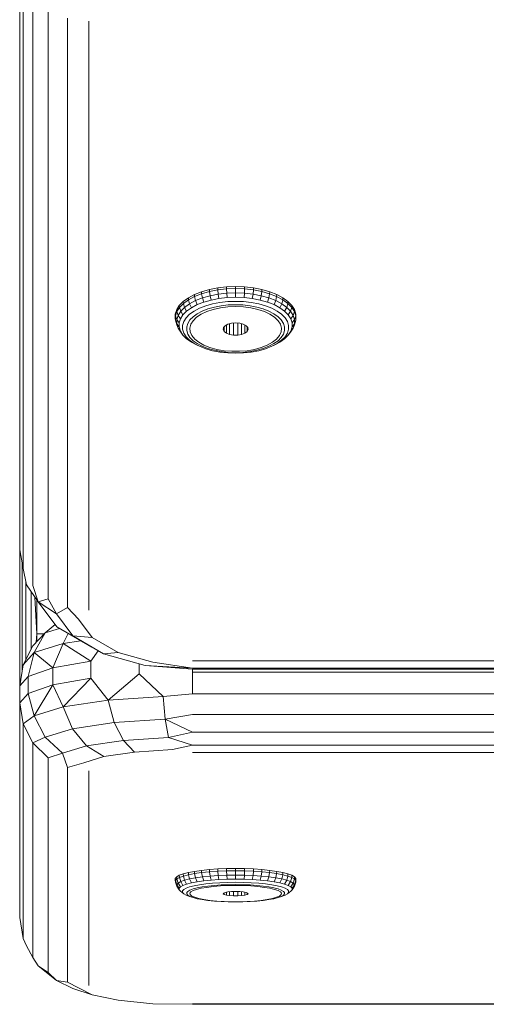
# Model space of a CAD drawing. Units: millimetres. Extents: x 2868 to 578302, y -1972 to 596964.
# Drawn here: x 4888 to 4942, y 3590 to 3704 of the extents above; entities that cross this region are included whole.
import ezdxf

# ---------------------------------------------------------------- set-up
doc = ezdxf.new("R2010")
doc.units = ezdxf.units.MM
doc.layers.add('Контур', color=7, linetype='Continuous', lineweight=15)

msp = doc.modelspace()

# ---------------------------------------------------------------- linework, layer by layer
at = {"layer": 'Контур'}
for p, q in [((4887.753, 3687.457), (4887.753, 3725.596)), ((4887.753, 3711.261), (4887.753, 3643.022)), ((4888.145, 3640.863), (4888.145, 3709.102)), ((4889.281, 3707.155), (4889.281, 3638.916)), ((4891.051, 3637.37), (4891.051, 3705.609)), ((4893.281, 3636.378), (4893.281, 3704.617)), ((4895.753, 3636.036), (4895.753, 3704.275)), ((4887.753, 3687.457), (4887.753, 3687.581)), ((4887.753, 3687.457), (4887.753, 3687.396)), ((4887.753, 3687.457), (4887.753, 3657.2)), ((4907.986, 3672.609), (4907.274, 3672.234)), ((4907.986, 3672.609), (4908.804, 3672.928)), ((4907.986, 3672.609), (4907.999, 3672.381)), ((4907.999, 3672.381), (4908.815, 3672.699)), ((4909.71, 3673.183), (4908.804, 3672.928)), ((4908.804, 3672.928), (4908.815, 3672.699)), ((4909.718, 3672.954), (4908.815, 3672.699)), ((4908.899, 3672.216), (4908.815, 3672.699)), ((4908.899, 3672.216), (4909.783, 3672.466)), ((4909.71, 3673.183), (4910.684, 3673.37)), ((4909.71, 3673.183), (4909.718, 3672.954)), ((4910.689, 3673.14), (4909.718, 3672.954)), ((4909.783, 3672.466), (4909.718, 3672.954)), ((4910.733, 3672.648), (4909.783, 3672.466)), ((4909.907, 3671.975), (4909.783, 3672.466)), ((4911.704, 3673.484), (4910.684, 3673.37)), ((4910.684, 3673.37), (4910.689, 3673.14)), ((4911.707, 3673.254), (4910.689, 3673.14)), ((4910.733, 3672.648), (4910.689, 3673.14)), ((4910.733, 3672.648), (4911.729, 3672.759)), ((4910.733, 3672.648), (4910.818, 3672.15)), ((4911.704, 3673.484), (4912.747, 3673.522)), ((4911.704, 3673.484), (4911.707, 3673.254)), ((4912.747, 3673.292), (4911.707, 3673.254)), ((4911.729, 3672.759), (4911.707, 3673.254)), ((4911.729, 3672.759), (4912.747, 3672.797)), ((4911.771, 3672.256), (4911.729, 3672.759)), ((4912.747, 3673.522), (4912.747, 3673.292)), ((4913.79, 3673.484), (4912.747, 3673.522)), ((4912.747, 3673.292), (4913.788, 3673.254)), ((4912.747, 3672.797), (4912.747, 3673.292)), ((4913.765, 3672.759), (4912.747, 3672.797)), ((4912.747, 3672.292), (4912.747, 3672.797)), ((4913.765, 3672.759), (4913.723, 3672.256)), ((4913.765, 3672.759), (4913.788, 3673.254)), ((4913.765, 3672.759), (4914.761, 3672.648)), ((4913.79, 3673.484), (4913.788, 3673.254)), ((4913.788, 3673.254), (4914.805, 3673.14)), ((4914.81, 3673.37), (4913.79, 3673.484)), ((4914.677, 3672.15), (4914.761, 3672.648)), ((4914.761, 3672.648), (4914.805, 3673.14)), ((4915.711, 3672.466), (4914.761, 3672.648)), ((4914.81, 3673.37), (4914.805, 3673.14)), ((4914.805, 3673.14), (4915.776, 3672.954)), ((4914.81, 3673.37), (4915.784, 3673.183)), ((4915.711, 3672.466), (4915.587, 3671.975)), ((4915.711, 3672.466), (4915.776, 3672.954)), ((4915.711, 3672.466), (4916.596, 3672.216)), ((4915.784, 3673.183), (4915.776, 3672.954)), ((4916.68, 3672.699), (4915.776, 3672.954)), ((4916.69, 3672.928), (4915.784, 3673.183)), ((4916.596, 3672.216), (4916.68, 3672.699)), ((4916.69, 3672.928), (4916.68, 3672.699)), ((4916.68, 3672.699), (4917.495, 3672.381)), ((4916.69, 3672.928), (4917.508, 3672.609)), ((4917.508, 3672.609), (4917.495, 3672.381)), ((4918.22, 3672.234), (4917.508, 3672.609)), ((4906.231, 3671.35), (4905.923, 3670.861)), ((4906.685, 3671.811), (4906.231, 3671.35)), ((4906.231, 3671.35), (4906.249, 3671.126)), ((4906.701, 3671.585), (4906.249, 3671.126)), ((4906.685, 3671.811), (4907.274, 3672.234)), ((4906.685, 3671.811), (4906.701, 3671.585)), ((4907.289, 3672.007), (4906.701, 3671.585)), ((4906.831, 3671.126), (4906.701, 3671.585)), ((4907.406, 3671.539), (4906.831, 3671.126)), ((4907.274, 3672.234), (4907.289, 3672.007)), ((4907.289, 3672.007), (4907.999, 3672.381)), ((4907.406, 3671.539), (4907.289, 3672.007)), ((4907.406, 3671.539), (4908.1, 3671.905)), ((4907.629, 3671.087), (4907.406, 3671.539)), ((4907.629, 3671.087), (4908.295, 3671.437)), ((4908.1, 3671.905), (4907.999, 3672.381)), ((4908.899, 3672.216), (4908.1, 3671.905)), ((4908.1, 3671.905), (4908.295, 3671.437)), ((4909.06, 3671.736), (4908.295, 3671.437)), ((4908.564, 3671.02), (4909.283, 3671.3)), ((4909.06, 3671.736), (4908.899, 3672.216)), ((4909.06, 3671.736), (4909.907, 3671.975)), ((4910.079, 3671.525), (4909.283, 3671.3)), ((4909.907, 3671.975), (4910.818, 3672.15)), ((4910.079, 3671.525), (4910.934, 3671.689)), ((4910.283, 3671.155), (4911.073, 3671.307)), ((4911.771, 3672.256), (4910.818, 3672.15)), ((4910.934, 3671.689), (4911.831, 3671.789)), ((4911.901, 3671.399), (4911.073, 3671.307)), ((4911.771, 3672.256), (4912.747, 3672.292)), ((4912.747, 3671.823), (4911.831, 3671.789)), ((4911.901, 3671.399), (4912.747, 3671.43)), ((4912.747, 3672.292), (4913.723, 3672.256)), ((4912.747, 3671.823), (4913.664, 3671.789)), ((4913.593, 3671.399), (4912.747, 3671.43)), ((4913.593, 3671.399), (4914.421, 3671.307)), ((4913.664, 3671.789), (4914.56, 3671.689)), ((4914.677, 3672.15), (4913.723, 3672.256)), ((4915.211, 3671.155), (4914.421, 3671.307)), ((4915.416, 3671.525), (4914.56, 3671.689)), ((4914.677, 3672.15), (4915.587, 3671.975)), ((4915.416, 3671.525), (4916.212, 3671.3)), ((4915.587, 3671.975), (4916.435, 3671.736)), ((4916.93, 3671.02), (4916.212, 3671.3)), ((4916.596, 3672.216), (4916.435, 3671.736)), ((4917.2, 3671.437), (4916.435, 3671.736)), ((4917.394, 3671.905), (4916.596, 3672.216)), ((4917.394, 3671.905), (4917.2, 3671.437)), ((4917.2, 3671.437), (4917.865, 3671.087)), ((4917.394, 3671.905), (4917.495, 3672.381)), ((4917.394, 3671.905), (4918.088, 3671.539)), ((4918.205, 3672.007), (4917.495, 3672.381)), ((4918.088, 3671.539), (4917.865, 3671.087)), ((4918.088, 3671.539), (4918.205, 3672.007)), ((4918.088, 3671.539), (4918.664, 3671.126)), ((4918.22, 3672.234), (4918.205, 3672.007)), ((4918.205, 3672.007), (4918.793, 3671.585)), ((4918.22, 3672.234), (4918.809, 3671.811)), ((4918.664, 3671.126), (4918.793, 3671.585)), ((4918.809, 3671.811), (4918.793, 3671.585)), ((4918.793, 3671.585), (4919.246, 3671.126)), ((4919.263, 3671.35), (4918.809, 3671.811)), ((4919.263, 3671.35), (4919.246, 3671.126)), ((4919.263, 3671.35), (4919.572, 3670.861)), ((4905.767, 3670.355), (4905.923, 3670.861)), ((4905.767, 3670.355), (4905.767, 3669.843)), ((4905.767, 3670.355), (4905.786, 3670.133)), ((4905.786, 3670.133), (4905.941, 3670.638)), ((4905.923, 3670.861), (4905.941, 3670.638)), ((4905.935, 3669.706), (4906.087, 3670.199)), ((4905.941, 3670.638), (4906.249, 3671.126)), ((4906.087, 3670.199), (4905.941, 3670.638)), ((4906.388, 3670.676), (4906.087, 3670.199)), ((4906.087, 3670.199), (4906.365, 3669.803)), ((4906.388, 3670.676), (4906.249, 3671.126)), ((4906.653, 3670.26), (4906.365, 3669.803)), ((4906.388, 3670.676), (4906.831, 3671.126)), ((4906.653, 3670.26), (4906.388, 3670.676)), ((4906.653, 3670.26), (4907.078, 3670.691)), ((4906.831, 3671.126), (4907.078, 3670.691)), ((4907.421, 3670.319), (4907.022, 3669.914)), ((4907.629, 3671.087), (4907.078, 3670.691)), ((4907.421, 3670.319), (4907.939, 3670.69)), ((4907.83, 3670.042), (4908.308, 3670.385)), ((4908.564, 3671.02), (4907.939, 3670.69)), ((4908.769, 3670.329), (4908.234, 3669.975)), ((4908.885, 3670.689), (4908.308, 3670.385)), ((4909.418, 3670.633), (4908.769, 3670.329)), ((4908.885, 3670.689), (4909.548, 3670.948)), ((4909.418, 3670.633), (4910.162, 3670.879)), ((4910.283, 3671.155), (4909.548, 3670.948)), ((4910.981, 3671.06), (4910.162, 3670.879)), ((4910.981, 3671.06), (4911.851, 3671.171)), ((4912.747, 3671.208), (4911.851, 3671.171)), ((4912.747, 3671.208), (4913.643, 3671.171)), ((4914.513, 3671.06), (4913.643, 3671.171)), ((4914.513, 3671.06), (4915.332, 3670.879)), ((4915.211, 3671.155), (4915.946, 3670.948)), ((4916.077, 3670.633), (4915.332, 3670.879)), ((4916.609, 3670.689), (4915.946, 3670.948)), ((4916.077, 3670.633), (4916.726, 3670.329)), ((4916.609, 3670.689), (4917.187, 3670.385)), ((4916.726, 3670.329), (4917.26, 3669.975)), ((4916.93, 3671.02), (4917.555, 3670.69)), ((4917.665, 3670.042), (4917.187, 3670.385)), ((4918.073, 3670.319), (4917.555, 3670.69)), ((4918.416, 3670.691), (4917.865, 3671.087)), ((4918.073, 3670.319), (4918.472, 3669.914)), ((4918.416, 3670.691), (4918.664, 3671.126)), ((4918.416, 3670.691), (4918.841, 3670.26)), ((4919.107, 3670.676), (4918.664, 3671.126)), ((4919.107, 3670.676), (4918.841, 3670.26)), ((4919.129, 3669.803), (4918.841, 3670.26)), ((4919.107, 3670.676), (4919.246, 3671.126)), ((4919.107, 3670.676), (4919.407, 3670.199)), ((4919.129, 3669.803), (4919.407, 3670.199)), ((4919.553, 3670.638), (4919.246, 3671.126)), ((4919.407, 3670.199), (4919.553, 3670.638)), ((4919.407, 3670.199), (4919.56, 3669.706)), ((4919.572, 3670.861), (4919.553, 3670.638)), ((4919.553, 3670.638), (4919.709, 3670.133)), ((4919.728, 3670.355), (4919.572, 3670.861)), ((4919.728, 3670.355), (4919.709, 3670.133)), ((4919.728, 3670.355), (4919.728, 3669.843)), ((4905.767, 3669.843), (4905.786, 3669.623)), ((4905.786, 3670.133), (4905.786, 3669.623)), ((4905.935, 3669.706), (4905.786, 3670.133)), ((4905.941, 3669.119), (4905.786, 3669.623)), ((4905.935, 3669.206), (4905.786, 3669.623)), ((4906.219, 3669.33), (4905.935, 3669.706)), ((4905.935, 3669.706), (4905.935, 3669.206)), ((4905.935, 3669.206), (4906.219, 3668.852)), ((4906.087, 3668.712), (4905.935, 3669.206)), ((4906.087, 3668.712), (4905.941, 3669.119)), ((4906.219, 3669.33), (4906.365, 3669.803)), ((4906.219, 3669.33), (4906.219, 3668.852)), ((4906.751, 3669.484), (4906.614, 3669.04)), ((4906.614, 3668.59), (4906.614, 3669.04)), ((4906.751, 3669.484), (4907.022, 3669.914)), ((4907.211, 3669.272), (4907.085, 3668.861)), ((4907.211, 3669.272), (4907.461, 3669.668)), ((4907.452, 3668.726), (4907.566, 3669.162)), ((4907.83, 3670.042), (4907.461, 3669.668)), ((4907.829, 3669.583), (4907.566, 3669.162)), ((4907.829, 3669.583), (4908.234, 3669.975)), ((4911.533, 3669.004), (4911.341, 3668.79)), ((4911.533, 3669.004), (4911.857, 3669.176)), ((4911.68, 3669.082), (4911.68, 3668.136)), ((4912.276, 3669.287), (4911.857, 3669.176)), ((4912.057, 3667.993), (4912.057, 3669.229)), ((4912.276, 3669.287), (4912.747, 3669.326)), ((4912.508, 3667.917), (4912.508, 3669.306)), ((4912.747, 3669.326), (4913.218, 3669.287)), ((4912.986, 3669.306), (4912.986, 3667.917)), ((4913.638, 3669.176), (4913.218, 3669.287)), ((4913.437, 3667.993), (4913.437, 3669.229)), ((4913.638, 3669.176), (4913.961, 3669.004)), ((4913.814, 3668.136), (4913.814, 3669.082)), ((4914.153, 3668.79), (4913.961, 3669.004)), ((4917.665, 3669.583), (4917.26, 3669.975)), ((4917.665, 3670.042), (4918.033, 3669.668)), ((4917.665, 3669.583), (4917.928, 3669.162)), ((4917.928, 3669.162), (4918.042, 3668.726)), ((4918.283, 3669.272), (4918.033, 3669.668)), ((4918.283, 3669.272), (4918.41, 3668.861)), ((4918.743, 3669.484), (4918.472, 3669.914)), ((4918.743, 3669.484), (4918.88, 3669.04)), ((4918.88, 3669.04), (4918.88, 3668.59)), ((4919.129, 3669.803), (4919.275, 3669.33)), ((4919.56, 3669.706), (4919.275, 3669.33)), ((4919.275, 3668.852), (4919.275, 3669.33)), ((4919.275, 3668.852), (4919.56, 3669.206)), ((4919.56, 3669.206), (4919.407, 3668.712)), ((4919.407, 3668.712), (4919.553, 3669.119)), ((4919.709, 3669.623), (4919.553, 3669.119)), ((4919.56, 3669.706), (4919.709, 3670.133)), ((4919.56, 3669.206), (4919.56, 3669.706)), ((4919.56, 3669.206), (4919.709, 3669.623)), ((4919.709, 3669.623), (4919.709, 3670.133)), ((4919.728, 3669.843), (4919.709, 3669.623)), ((4906.365, 3668.378), (4906.087, 3668.712)), ((4906.388, 3668.235), (4906.087, 3668.712)), ((4906.365, 3668.378), (4906.219, 3668.852)), ((4906.365, 3668.378), (4906.653, 3667.921)), ((4906.388, 3668.235), (4906.653, 3667.921)), ((4906.614, 3668.59), (4906.751, 3668.146)), ((4907.078, 3667.49), (4906.653, 3667.921)), ((4907.022, 3667.716), (4906.751, 3668.146)), ((4907.085, 3668.446), (4907.085, 3668.861)), ((4907.085, 3668.446), (4907.211, 3668.036)), ((4907.461, 3667.639), (4907.211, 3668.036)), ((4907.452, 3668.726), (4907.49, 3668.287)), ((4907.679, 3667.858), (4907.49, 3668.287)), ((4907.679, 3667.858), (4908.015, 3667.45)), ((4911.302, 3668.558), (4911.341, 3668.79)), ((4911.419, 3668.332), (4911.302, 3668.558)), ((4911.419, 3668.332), (4911.419, 3668.877)), ((4911.419, 3668.332), (4911.68, 3668.136)), ((4912.057, 3667.993), (4911.68, 3668.136)), ((4912.057, 3667.993), (4912.508, 3667.917)), ((4912.986, 3667.917), (4912.508, 3667.917)), ((4912.986, 3667.917), (4913.437, 3667.993)), ((4913.814, 3668.136), (4913.437, 3667.993)), ((4913.814, 3668.136), (4914.075, 3668.332)), ((4914.075, 3668.877), (4914.075, 3668.332)), ((4914.192, 3668.558), (4914.075, 3668.332)), ((4914.153, 3668.79), (4914.192, 3668.558)), ((4917.48, 3667.45), (4917.815, 3667.858)), ((4918.004, 3668.287), (4917.815, 3667.858)), ((4918.004, 3668.287), (4918.042, 3668.726)), ((4918.033, 3667.639), (4918.283, 3668.036)), ((4918.41, 3668.446), (4918.283, 3668.036)), ((4918.41, 3668.446), (4918.41, 3668.861)), ((4918.841, 3667.921), (4918.416, 3667.49)), ((4918.743, 3668.146), (4918.472, 3667.716)), ((4918.743, 3668.146), (4918.88, 3668.59)), ((4918.841, 3667.921), (4919.129, 3668.378)), ((4918.841, 3667.921), (4919.107, 3668.235)), ((4919.107, 3668.235), (4919.407, 3668.712)), ((4919.275, 3668.852), (4919.129, 3668.378)), ((4919.407, 3668.712), (4919.129, 3668.378)), ((4907.421, 3667.311), (4907.022, 3667.716)), ((4907.078, 3667.49), (4907.629, 3667.095)), ((4907.421, 3667.311), (4907.939, 3666.94)), ((4907.461, 3667.639), (4907.83, 3667.265)), ((4908.295, 3666.744), (4907.629, 3667.095)), ((4908.308, 3666.922), (4907.83, 3667.265)), ((4908.564, 3666.611), (4907.939, 3666.94)), ((4908.015, 3667.45), (4908.486, 3667.075)), ((4908.564, 3666.611), (4908.295, 3666.744)), ((4908.308, 3666.922), (4908.885, 3666.618)), ((4909.08, 3666.745), (4908.486, 3667.075)), ((4909.779, 3666.469), (4909.08, 3666.745)), ((4915.715, 3666.469), (4916.414, 3666.745)), ((4916.414, 3666.745), (4917.008, 3667.075)), ((4917.187, 3666.922), (4916.609, 3666.618)), ((4916.93, 3666.611), (4917.555, 3666.94)), ((4916.93, 3666.611), (4917.2, 3666.744)), ((4917.48, 3667.45), (4917.008, 3667.075)), ((4917.187, 3666.922), (4917.665, 3667.265)), ((4917.865, 3667.095), (4917.2, 3666.744)), ((4918.073, 3667.311), (4917.555, 3666.94)), ((4918.033, 3667.639), (4917.665, 3667.265)), ((4917.865, 3667.095), (4918.416, 3667.49)), ((4918.073, 3667.311), (4918.472, 3667.716)), ((4908.564, 3666.611), (4909.283, 3666.33)), ((4909.548, 3666.359), (4908.885, 3666.618)), ((4910.079, 3666.106), (4909.283, 3666.33)), ((4909.548, 3666.359), (4910.283, 3666.152)), ((4909.779, 3666.469), (4910.564, 3666.255)), ((4910.079, 3666.106), (4910.934, 3665.941)), ((4911.073, 3666), (4910.283, 3666.152)), ((4911.412, 3666.108), (4910.564, 3666.255)), ((4911.831, 3665.841), (4910.934, 3665.941)), ((4911.073, 3666), (4911.901, 3665.908)), ((4912.298, 3666.034), (4911.412, 3666.108)), ((4912.747, 3665.808), (4911.831, 3665.841)), ((4912.747, 3665.877), (4911.901, 3665.908)), ((4912.298, 3666.034), (4913.197, 3666.034)), ((4912.747, 3665.877), (4913.593, 3665.908)), ((4912.747, 3665.808), (4913.664, 3665.841)), ((4914.083, 3666.108), (4913.197, 3666.034)), ((4914.421, 3666), (4913.593, 3665.908)), ((4914.56, 3665.941), (4913.664, 3665.841)), ((4914.083, 3666.108), (4914.93, 3666.255)), ((4914.421, 3666), (4915.211, 3666.152)), ((4915.416, 3666.106), (4914.56, 3665.941)), ((4915.715, 3666.469), (4914.93, 3666.255)), ((4915.946, 3666.359), (4915.211, 3666.152)), ((4915.416, 3666.106), (4916.212, 3666.33)), ((4915.946, 3666.359), (4916.609, 3666.618)), ((4916.93, 3666.611), (4916.212, 3666.33)), ((4887.753, 3657.2), (4887.753, 3657.291)), ((4887.753, 3657.2), (4887.753, 3657.149)), ((4887.753, 3657.2), (4887.753, 3635.268)), ((4888.145, 3640.863), (4887.753, 3643.022)), ((4887.753, 3635.268), (4887.773, 3642.914)), ((4887.783, 3628), (4887.783, 3642.855)), ((4888.021, 3641.545), (4888.021, 3628.946)), ((4888.145, 3640.863), (4888.532, 3638.981)), ((4888.467, 3630.338), (4888.467, 3639.295)), ((4888.532, 3638.981), (4889.9, 3636.997)), ((4889.281, 3638.916), (4889.9, 3636.997)), ((4889.069, 3638.202), (4889.069, 3631.5)), ((4889.753, 3633.326), (4889.518, 3637.552)), ((4889.753, 3633.326), (4889.753, 3637.211)), ((4891.051, 3637.37), (4889.9, 3636.997)), ((4891.051, 3637.37), (4891.996, 3635.618)), ((4889.9, 3636.997), (4891.996, 3635.618)), ((4892.054, 3634.113), (4889.9, 3636.997)), ((4893.281, 3636.378), (4891.996, 3635.618)), ((4893.281, 3636.378), (4894.567, 3635.009)), ((4887.753, 3635.268), (4887.783, 3628)), ((4887.753, 3621.979), (4887.753, 3635.268)), ((4893.897, 3633.073), (4891.996, 3635.618)), ((4896.158, 3632.879), (4894.567, 3635.009)), ((4891.86, 3634.373), (4890.718, 3633.443)), ((4892.346, 3633.944), (4890.718, 3633.443)), ((4893.897, 3633.073), (4892.054, 3634.113)), ((4896.1, 3631.763), (4892.054, 3634.113)), ((4889.281, 3631.909), (4890.718, 3633.443)), ((4889.413, 3631.159), (4890.718, 3633.443)), ((4889.753, 3633.326), (4889.651, 3632.304)), ((4889.753, 3633.326), (4889.753, 3632.413)), ((4889.753, 3633.326), (4890.608, 3633.326)), ((4893.358, 3633.356), (4892.802, 3632.202)), ((4892.802, 3632.202), (4894.826, 3632.503)), ((4893.897, 3633.073), (4896.158, 3632.879)), ((4893.897, 3633.073), (4897.469, 3630.998)), ((4896.158, 3632.879), (4899.147, 3631.143)), ((4889.281, 3631.909), (4888.145, 3629.714)), ((4889.413, 3631.159), (4892.802, 3632.202)), ((4891.573, 3629.369), (4892.802, 3632.202)), ((4892.802, 3632.202), (4895.997, 3630.155)), ((4896.1, 3631.763), (4897.469, 3630.998)), ((4889.413, 3631.159), (4888.145, 3629.714)), ((4888.732, 3628.379), (4889.413, 3631.159)), ((4891.573, 3629.369), (4889.413, 3631.159)), ((4896.842, 3631.348), (4895.997, 3630.155)), ((4897.469, 3630.998), (4899.147, 3631.143)), ((4897.469, 3630.998), (4902.281, 3629.644)), ((4903.174, 3630.01), (4899.147, 3631.143)), ((4888.145, 3629.714), (4887.753, 3627.281)), ((4888.732, 3628.379), (4891.573, 3629.369)), ((4891.573, 3629.369), (4895.997, 3630.155)), ((4891.573, 3629.369), (4891.573, 3627.401)), ((4895.997, 3628.186), (4895.997, 3630.155)), ((4901.573, 3629.843), (4901.573, 3628.691)), ((4902.281, 3629.644), (4907.753, 3629.324)), ((4907.753, 3629.229), (4902.281, 3629.644)), ((4907.753, 3629.324), (4903.174, 3630.01)), ((5727.753, 3630.187), (4907.753, 3630.187)), ((5727.753, 3629.324), (4907.753, 3629.324)), ((4907.753, 3629.229), (4907.753, 3628.865)), ((5727.753, 3629.229), (4907.753, 3629.229)), ((4888.732, 3628.379), (4887.753, 3627.281)), ((4887.781, 3627.453), (4887.783, 3628)), ((4887.783, 3628), (4887.783, 3627.47)), ((4888.732, 3628.379), (4888.732, 3626.411)), ((4895.997, 3628.186), (4891.573, 3627.401)), ((4895.997, 3628.186), (4892.802, 3624.848)), ((4895.997, 3628.186), (4897.994, 3625.622)), ((4897.994, 3625.622), (4901.573, 3628.691)), ((4904.364, 3626.034), (4901.573, 3628.691)), ((5727.753, 3628.864), (4907.753, 3628.865)), ((4907.753, 3626.362), (4907.753, 3628.865)), ((4887.753, 3625.313), (4887.753, 3627.281)), ((4888.732, 3626.411), (4891.573, 3627.401)), ((4889.413, 3623.806), (4891.573, 3627.401)), ((4892.802, 3624.848), (4891.573, 3627.401)), ((4887.753, 3625.313), (4888.732, 3626.411)), ((4889.413, 3623.806), (4888.732, 3626.411)), ((4904.364, 3626.034), (4897.994, 3625.622)), ((4907.753, 3626.362), (4904.364, 3626.034)), ((4904.364, 3626.034), (4904.605, 3623.423)), ((4907.753, 3626.362), (5727.753, 3626.362)), ((4887.753, 3625.313), (4887.753, 3600.453)), ((4887.753, 3625.313), (4888.145, 3622.88)), ((4889.413, 3623.806), (4892.802, 3624.848)), ((4897.994, 3625.622), (4892.802, 3624.848)), ((4893.866, 3622.322), (4892.802, 3624.848)), ((4898.689, 3623.04), (4897.994, 3625.622)), ((4889.413, 3623.806), (4888.145, 3622.88)), ((4890.718, 3621.354), (4889.413, 3623.806)), ((4898.689, 3623.04), (4904.605, 3623.423)), ((4904.605, 3623.423), (4907.753, 3623.966)), ((4907.753, 3621.91), (4904.605, 3623.423)), ((4904.605, 3623.423), (4904.975, 3621.293)), ((5727.753, 3623.966), (4907.753, 3623.966)), ((4889.281, 3620.686), (4888.145, 3622.88)), ((4888.145, 3598.021), (4888.145, 3622.88)), ((4890.718, 3621.354), (4893.866, 3622.322)), ((4898.689, 3623.04), (4893.866, 3622.322)), ((4893.866, 3622.322), (4895.496, 3620.321)), ((4898.689, 3623.04), (4899.753, 3620.956)), ((4887.753, 3621.979), (4887.753, 3621.985)), ((4887.753, 3621.979), (4887.753, 3621.975)), ((4887.753, 3621.979), (4887.753, 3617.528)), ((4889.281, 3620.686), (4890.718, 3621.354)), ((4890.718, 3621.354), (4892.718, 3619.467)), ((4899.753, 3620.956), (4904.975, 3621.293)), ((4907.753, 3621.91), (4904.975, 3621.293)), ((4907.753, 3620.395), (4904.975, 3621.293)), ((4907.753, 3621.91), (5727.753, 3621.91)), ((4889.281, 3620.686), (4889.281, 3595.826)), ((4889.281, 3620.686), (4891.051, 3618.944)), ((4895.496, 3620.321), (4892.718, 3619.467)), ((4899.753, 3620.956), (4895.496, 3620.321)), ((4897.496, 3619.088), (4895.496, 3620.321)), ((4899.753, 3620.956), (4901.058, 3619.619)), ((4907.753, 3620.395), (4905.428, 3619.901)), ((4907.753, 3620.395), (5727.753, 3620.395)), ((4891.051, 3618.944), (4892.718, 3619.467)), ((4891.051, 3594.084), (4891.051, 3618.944)), ((4892.718, 3619.467), (4893.281, 3617.826)), ((4897.496, 3619.088), (4895.171, 3618.373)), ((4897.496, 3619.088), (4901.058, 3619.619)), ((4901.058, 3619.619), (4905.428, 3619.901)), ((4907.753, 3619.571), (5727.753, 3619.571)), ((4893.281, 3617.826), (4895.171, 3618.373)), ((4893.281, 3592.966), (4893.281, 3617.826)), ((4887.753, 3617.528), (4887.753, 3617.528)), ((4887.753, 3617.528), (4887.753, 3617.527)), ((4895.753, 3592.581), (4895.753, 3617.44)), ((4905.767, 3604.981), (4905.923, 3605.164)), ((4906.231, 3605.341), (4905.923, 3605.164)), ((4905.923, 3605.164), (4905.941, 3604.914)), ((4906.685, 3605.508), (4906.231, 3605.341)), ((4906.231, 3605.341), (4906.249, 3605.09)), ((4906.701, 3605.257), (4906.249, 3605.09)), ((4906.685, 3605.508), (4907.274, 3605.661)), ((4906.685, 3605.508), (4906.701, 3605.257)), ((4907.289, 3605.409), (4906.701, 3605.257)), ((4906.831, 3604.767), (4906.701, 3605.257)), ((4907.986, 3605.797), (4907.274, 3605.661)), ((4907.274, 3605.661), (4907.289, 3605.409)), ((4907.289, 3605.409), (4907.999, 3605.545)), ((4907.406, 3604.916), (4907.289, 3605.409)), ((4907.986, 3605.797), (4908.804, 3605.912)), ((4907.986, 3605.797), (4907.999, 3605.545)), ((4907.999, 3605.545), (4908.815, 3605.66)), ((4908.1, 3605.049), (4907.999, 3605.545)), ((4908.899, 3605.161), (4908.1, 3605.049)), ((4909.71, 3606.005), (4908.804, 3605.912)), ((4908.804, 3605.912), (4908.815, 3605.66)), ((4909.718, 3605.752), (4908.815, 3605.66)), ((4908.899, 3605.161), (4908.815, 3605.66)), ((4908.899, 3605.161), (4909.783, 3605.252)), ((4909.06, 3604.708), (4908.899, 3605.161)), ((4909.71, 3606.005), (4910.684, 3606.072)), ((4909.71, 3606.005), (4909.718, 3605.752)), ((4910.689, 3605.82), (4909.718, 3605.752)), ((4909.783, 3605.252), (4909.718, 3605.752)), ((4910.733, 3605.318), (4909.783, 3605.252)), ((4909.907, 3604.794), (4909.783, 3605.252)), ((4911.704, 3606.113), (4910.684, 3606.072)), ((4910.684, 3606.072), (4910.689, 3605.82)), ((4911.707, 3605.861), (4910.689, 3605.82)), ((4910.733, 3605.318), (4910.689, 3605.82)), ((4910.733, 3605.318), (4911.729, 3605.358)), ((4910.733, 3605.318), (4910.818, 3604.858)), ((4911.704, 3606.113), (4912.747, 3606.127)), ((4911.704, 3606.113), (4911.707, 3605.861)), ((4912.747, 3605.875), (4911.707, 3605.861)), ((4911.729, 3605.358), (4911.707, 3605.861)), ((4911.729, 3605.358), (4912.747, 3605.372)), ((4911.771, 3604.896), (4911.729, 3605.358)), ((4912.747, 3606.127), (4912.747, 3605.875)), ((4913.79, 3606.113), (4912.747, 3606.127)), ((4912.747, 3605.875), (4913.788, 3605.861)), ((4912.747, 3605.372), (4912.747, 3605.875)), ((4913.765, 3605.358), (4912.747, 3605.372)), ((4912.747, 3604.909), (4912.747, 3605.372)), ((4913.765, 3605.358), (4913.723, 3604.896)), ((4913.765, 3605.358), (4913.788, 3605.861)), ((4913.765, 3605.358), (4914.761, 3605.318)), ((4913.79, 3606.113), (4913.788, 3605.861)), ((4913.788, 3605.861), (4914.805, 3605.82)), ((4914.81, 3606.072), (4913.79, 3606.113)), ((4914.677, 3604.858), (4914.761, 3605.318)), ((4914.761, 3605.318), (4914.805, 3605.82)), ((4915.711, 3605.252), (4914.761, 3605.318)), ((4914.81, 3606.072), (4914.805, 3605.82)), ((4914.805, 3605.82), (4915.776, 3605.752)), ((4914.81, 3606.072), (4915.784, 3606.005)), ((4915.711, 3605.252), (4915.587, 3604.794)), ((4915.711, 3605.252), (4915.776, 3605.752)), ((4915.711, 3605.252), (4916.596, 3605.161)), ((4915.784, 3606.005), (4915.776, 3605.752)), ((4916.68, 3605.66), (4915.776, 3605.752)), ((4916.69, 3605.912), (4915.784, 3606.005)), ((4916.596, 3605.161), (4916.435, 3604.708)), ((4916.596, 3605.161), (4916.68, 3605.66)), ((4917.394, 3605.049), (4916.596, 3605.161)), ((4916.69, 3605.912), (4916.68, 3605.66)), ((4916.68, 3605.66), (4917.495, 3605.545)), ((4916.69, 3605.912), (4917.508, 3605.797)), ((4917.394, 3605.049), (4917.495, 3605.545)), ((4917.508, 3605.797), (4917.495, 3605.545)), ((4918.205, 3605.409), (4917.495, 3605.545)), ((4918.22, 3605.661), (4917.508, 3605.797)), ((4918.088, 3604.916), (4918.205, 3605.409)), ((4918.22, 3605.661), (4918.205, 3605.409)), ((4918.205, 3605.409), (4918.793, 3605.257)), ((4918.22, 3605.661), (4918.809, 3605.508)), ((4918.664, 3604.767), (4918.793, 3605.257)), ((4918.809, 3605.508), (4918.793, 3605.257)), ((4918.793, 3605.257), (4919.246, 3605.09)), ((4919.263, 3605.341), (4918.809, 3605.508)), ((4919.263, 3605.341), (4919.246, 3605.09)), ((4919.263, 3605.341), (4919.572, 3605.164)), ((4919.572, 3605.164), (4919.553, 3604.914)), ((4919.728, 3604.981), (4919.572, 3605.164)), ((4905.767, 3604.981), (4905.767, 3604.796)), ((4905.767, 3604.981), (4905.786, 3604.731)), ((4905.767, 3604.796), (4905.786, 3604.547)), ((4905.786, 3604.731), (4905.941, 3604.914)), ((4905.786, 3604.731), (4905.786, 3604.547)), ((4905.935, 3604.253), (4905.786, 3604.731)), ((4905.935, 3604.072), (4905.786, 3604.547)), ((4905.935, 3604.253), (4906.087, 3604.431)), ((4906.219, 3603.837), (4905.935, 3604.253)), ((4905.935, 3604.253), (4905.935, 3604.072)), ((4905.935, 3604.072), (4906.219, 3603.664)), ((4905.941, 3604.914), (4906.249, 3605.09)), ((4906.087, 3604.431), (4905.941, 3604.914)), ((4906.388, 3604.604), (4906.087, 3604.431)), ((4906.087, 3604.431), (4906.365, 3604.008)), ((4906.219, 3603.837), (4906.365, 3604.008)), ((4906.388, 3604.604), (4906.249, 3605.09)), ((4906.653, 3604.174), (4906.365, 3604.008)), ((4906.388, 3604.604), (4906.831, 3604.767)), ((4906.653, 3604.174), (4906.388, 3604.604)), ((4906.653, 3604.174), (4907.078, 3604.33)), ((4907.406, 3604.916), (4906.831, 3604.767)), ((4906.831, 3604.767), (4907.078, 3604.33)), ((4907.629, 3604.473), (4907.078, 3604.33)), ((4907.406, 3604.916), (4908.1, 3605.049)), ((4907.629, 3604.473), (4907.406, 3604.916)), ((4907.421, 3603.984), (4907.939, 3604.118)), ((4907.629, 3604.473), (4908.295, 3604.6)), ((4908.564, 3604.237), (4907.939, 3604.118)), ((4908.1, 3605.049), (4908.295, 3604.6)), ((4909.06, 3604.708), (4908.295, 3604.6)), ((4908.885, 3603.994), (4908.308, 3603.884)), ((4908.564, 3604.237), (4909.283, 3604.339)), ((4908.885, 3603.994), (4909.548, 3604.088)), ((4909.06, 3604.708), (4909.907, 3604.794)), ((4910.079, 3604.42), (4909.283, 3604.339)), ((4909.418, 3603.945), (4910.162, 3604.034)), ((4910.283, 3604.163), (4909.548, 3604.088)), ((4909.907, 3604.794), (4910.818, 3604.858)), ((4910.079, 3604.42), (4910.934, 3604.48)), ((4910.981, 3604.1), (4910.162, 3604.034)), ((4910.283, 3604.163), (4911.073, 3604.218)), ((4911.771, 3604.896), (4910.818, 3604.858)), ((4910.934, 3604.48), (4911.831, 3604.516)), ((4910.981, 3604.1), (4911.851, 3604.14)), ((4911.901, 3604.251), (4911.073, 3604.218)), ((4911.771, 3604.896), (4912.747, 3604.909)), ((4912.747, 3604.528), (4911.831, 3604.516)), ((4912.747, 3604.153), (4911.851, 3604.14)), ((4911.901, 3604.251), (4912.747, 3604.262)), ((4912.747, 3604.909), (4913.723, 3604.896)), ((4912.747, 3604.528), (4913.664, 3604.516)), ((4913.593, 3604.251), (4912.747, 3604.262)), ((4912.747, 3604.153), (4913.643, 3604.14)), ((4913.593, 3604.251), (4914.421, 3604.218)), ((4914.513, 3604.1), (4913.643, 3604.14)), ((4913.664, 3604.516), (4914.56, 3604.48)), ((4914.677, 3604.858), (4913.723, 3604.896)), ((4915.211, 3604.163), (4914.421, 3604.218)), ((4914.513, 3604.1), (4915.332, 3604.034)), ((4915.416, 3604.42), (4914.56, 3604.48)), ((4914.677, 3604.858), (4915.587, 3604.794)), ((4915.211, 3604.163), (4915.946, 3604.088)), ((4916.077, 3603.945), (4915.332, 3604.034)), ((4915.416, 3604.42), (4916.212, 3604.339)), ((4915.587, 3604.794), (4916.435, 3604.708)), ((4916.609, 3603.994), (4915.946, 3604.088)), ((4916.93, 3604.237), (4916.212, 3604.339)), ((4917.2, 3604.6), (4916.435, 3604.708)), ((4916.609, 3603.994), (4917.187, 3603.884)), ((4916.93, 3604.237), (4917.555, 3604.118)), ((4917.394, 3605.049), (4917.2, 3604.6)), ((4917.2, 3604.6), (4917.865, 3604.473)), ((4917.394, 3605.049), (4918.088, 3604.916)), ((4918.073, 3603.984), (4917.555, 3604.118)), ((4918.088, 3604.916), (4917.865, 3604.473)), ((4918.416, 3604.33), (4917.865, 3604.473)), ((4918.088, 3604.916), (4918.664, 3604.767)), ((4918.416, 3604.33), (4918.664, 3604.767)), ((4918.416, 3604.33), (4918.841, 3604.174)), ((4919.107, 3604.604), (4918.664, 3604.767)), ((4919.107, 3604.604), (4918.841, 3604.174)), ((4919.129, 3604.008), (4918.841, 3604.174)), ((4919.107, 3604.604), (4919.246, 3605.09)), ((4919.107, 3604.604), (4919.407, 3604.431)), ((4919.129, 3604.008), (4919.407, 3604.431)), ((4919.129, 3604.008), (4919.275, 3603.837)), ((4919.553, 3604.914), (4919.246, 3605.09)), ((4919.56, 3604.253), (4919.275, 3603.837)), ((4919.275, 3603.664), (4919.56, 3604.072)), ((4919.407, 3604.431), (4919.553, 3604.914)), ((4919.407, 3604.431), (4919.56, 3604.253)), ((4919.553, 3604.914), (4919.709, 3604.731)), ((4919.56, 3604.253), (4919.709, 3604.731)), ((4919.56, 3604.072), (4919.709, 3604.547)), ((4919.56, 3604.072), (4919.56, 3604.253)), ((4919.728, 3604.981), (4919.709, 3604.731)), ((4919.728, 3604.796), (4919.709, 3604.547)), ((4919.709, 3604.547), (4919.709, 3604.731)), ((4919.728, 3604.981), (4919.728, 3604.796)), ((4906.219, 3603.837), (4906.219, 3603.664)), ((4906.365, 3603.493), (4906.219, 3603.664)), ((4906.365, 3603.493), (4906.751, 3603.197)), ((4906.751, 3603.682), (4906.614, 3603.521)), ((4906.614, 3603.358), (4906.614, 3603.521)), ((4906.614, 3603.358), (4906.751, 3603.197)), ((4906.751, 3603.682), (4907.022, 3603.837)), ((4907.022, 3603.042), (4906.751, 3603.197)), ((4907.421, 3603.984), (4907.022, 3603.837)), ((4907.421, 3602.895), (4907.022, 3603.042)), ((4907.211, 3603.481), (4907.085, 3603.332)), ((4907.085, 3603.182), (4907.085, 3603.332)), ((4907.085, 3603.182), (4907.211, 3603.034)), ((4907.211, 3603.481), (4907.461, 3603.624)), ((4907.461, 3602.89), (4907.211, 3603.034)), ((4907.421, 3602.895), (4907.83, 3602.755)), ((4907.452, 3603.255), (4907.566, 3603.413)), ((4907.452, 3603.255), (4907.49, 3603.096)), ((4907.83, 3603.76), (4907.461, 3603.624)), ((4907.461, 3602.89), (4907.83, 3602.755)), ((4907.679, 3602.941), (4907.49, 3603.096)), ((4907.829, 3603.565), (4907.566, 3603.413)), ((4907.679, 3602.941), (4908.015, 3602.793)), ((4907.829, 3603.565), (4908.234, 3603.707)), ((4907.83, 3603.76), (4908.308, 3603.884)), ((4908.769, 3603.835), (4908.234, 3603.707)), ((4909.418, 3603.945), (4908.769, 3603.835)), ((4911.302, 3603.194), (4911.341, 3603.278)), ((4911.419, 3603.112), (4911.302, 3603.194)), ((4911.533, 3603.356), (4911.341, 3603.278)), ((4911.419, 3603.112), (4911.419, 3603.31)), ((4911.419, 3603.112), (4911.68, 3603.041)), ((4911.533, 3603.356), (4911.857, 3603.418)), ((4911.68, 3603.384), (4911.68, 3603.041)), ((4912.057, 3602.989), (4911.68, 3603.041)), ((4912.276, 3603.458), (4911.857, 3603.418)), ((4912.057, 3602.989), (4912.057, 3603.437)), ((4912.057, 3602.989), (4912.508, 3602.962)), ((4912.276, 3603.458), (4912.747, 3603.472)), ((4912.508, 3602.962), (4912.508, 3603.465)), ((4912.986, 3602.962), (4912.508, 3602.962)), ((4912.747, 3603.472), (4913.218, 3603.458)), ((4912.986, 3603.465), (4912.986, 3602.962)), ((4912.986, 3602.962), (4913.437, 3602.989)), ((4913.638, 3603.418), (4913.218, 3603.458)), ((4913.437, 3602.989), (4913.437, 3603.437)), ((4913.814, 3603.041), (4913.437, 3602.989)), ((4913.638, 3603.418), (4913.961, 3603.356)), ((4913.814, 3603.041), (4913.814, 3603.384)), ((4913.814, 3603.041), (4914.075, 3603.112)), ((4914.153, 3603.278), (4913.961, 3603.356)), ((4914.075, 3603.31), (4914.075, 3603.112)), ((4914.192, 3603.194), (4914.075, 3603.112)), ((4914.153, 3603.278), (4914.192, 3603.194)), ((4916.077, 3603.945), (4916.726, 3603.835)), ((4916.726, 3603.835), (4917.26, 3603.707)), ((4917.665, 3603.76), (4917.187, 3603.884)), ((4917.665, 3603.565), (4917.26, 3603.707)), ((4917.48, 3602.793), (4917.815, 3602.941)), ((4917.665, 3603.76), (4918.033, 3603.624)), ((4917.665, 3603.565), (4917.928, 3603.413)), ((4918.073, 3602.895), (4917.665, 3602.755)), ((4918.033, 3602.89), (4917.665, 3602.755)), ((4918.004, 3603.096), (4917.815, 3602.941)), ((4917.928, 3603.413), (4918.042, 3603.255)), ((4918.004, 3603.096), (4918.042, 3603.255)), ((4918.283, 3603.481), (4918.033, 3603.624)), ((4918.033, 3602.89), (4918.283, 3603.034)), ((4918.073, 3603.984), (4918.472, 3603.837)), ((4918.073, 3602.895), (4918.472, 3603.042)), ((4918.283, 3603.481), (4918.41, 3603.332)), ((4918.41, 3603.182), (4918.283, 3603.034)), ((4918.41, 3603.182), (4918.41, 3603.332)), ((4918.743, 3603.682), (4918.472, 3603.837)), ((4918.743, 3603.197), (4918.472, 3603.042)), ((4918.743, 3603.682), (4918.88, 3603.521)), ((4918.743, 3603.197), (4919.129, 3603.493)), ((4918.743, 3603.197), (4918.88, 3603.358)), ((4918.88, 3603.521), (4918.88, 3603.358)), ((4919.275, 3603.664), (4919.129, 3603.493)), ((4919.275, 3603.664), (4919.275, 3603.837)), ((4908.308, 3602.631), (4907.83, 3602.755)), ((4908.015, 3602.793), (4908.486, 3602.657)), ((4908.308, 3602.631), (4908.885, 3602.52)), ((4909.08, 3602.538), (4908.486, 3602.657)), ((4909.548, 3602.427), (4908.885, 3602.52)), ((4909.779, 3602.438), (4909.08, 3602.538)), ((4909.548, 3602.427), (4910.283, 3602.352)), ((4909.779, 3602.438), (4910.564, 3602.36)), ((4911.073, 3602.297), (4910.283, 3602.352)), ((4911.412, 3602.307), (4910.564, 3602.36)), ((4911.073, 3602.297), (4911.901, 3602.263)), ((4912.298, 3602.28), (4911.412, 3602.307)), ((4912.747, 3602.252), (4911.901, 3602.263)), ((4912.298, 3602.28), (4913.197, 3602.28)), ((4912.747, 3602.252), (4913.593, 3602.263)), ((4914.083, 3602.307), (4913.197, 3602.28)), ((4914.421, 3602.297), (4913.593, 3602.263)), ((4914.083, 3602.307), (4914.93, 3602.36)), ((4914.421, 3602.297), (4915.211, 3602.352)), ((4915.715, 3602.438), (4914.93, 3602.36)), ((4915.946, 3602.427), (4915.211, 3602.352)), ((4915.715, 3602.438), (4916.414, 3602.538)), ((4915.946, 3602.427), (4916.609, 3602.52)), ((4916.414, 3602.538), (4917.008, 3602.657)), ((4917.187, 3602.631), (4916.609, 3602.52)), ((4917.48, 3602.793), (4917.008, 3602.657)), ((4917.187, 3602.631), (4917.665, 3602.755)), ((4888.145, 3598.021), (4887.753, 3600.453)), ((4888.145, 3598.021), (4888.532, 3597.159)), ((4889.281, 3595.826), (4888.532, 3597.159)), ((4889.281, 3595.826), (4889.9, 3594.834)), ((4891.051, 3594.084), (4889.9, 3594.834)), ((4889.9, 3594.834), (4891.996, 3593.142)), ((4891.051, 3594.084), (4891.996, 3593.142)), ((4893.281, 3592.966), (4891.996, 3593.142)), ((4893.897, 3592.215), (4891.996, 3593.142)), ((4893.281, 3592.966), (4894.567, 3592.287)), ((4893.897, 3592.215), (4896.158, 3591.511)), ((4896.158, 3591.511), (4894.567, 3592.287)), ((4896.158, 3591.511), (4899.147, 3590.879)), ((4903.174, 3590.466), (4899.147, 3590.879)), ((4907.753, 3590.396), (4903.174, 3590.466)), ((5727.753, 3590.45), (4907.753, 3590.45)), ((5727.753, 3590.396), (4907.753, 3590.396))]:
    msp.add_line(p, q, dxfattribs=at)

doc.saveas('drawing.dxf')
